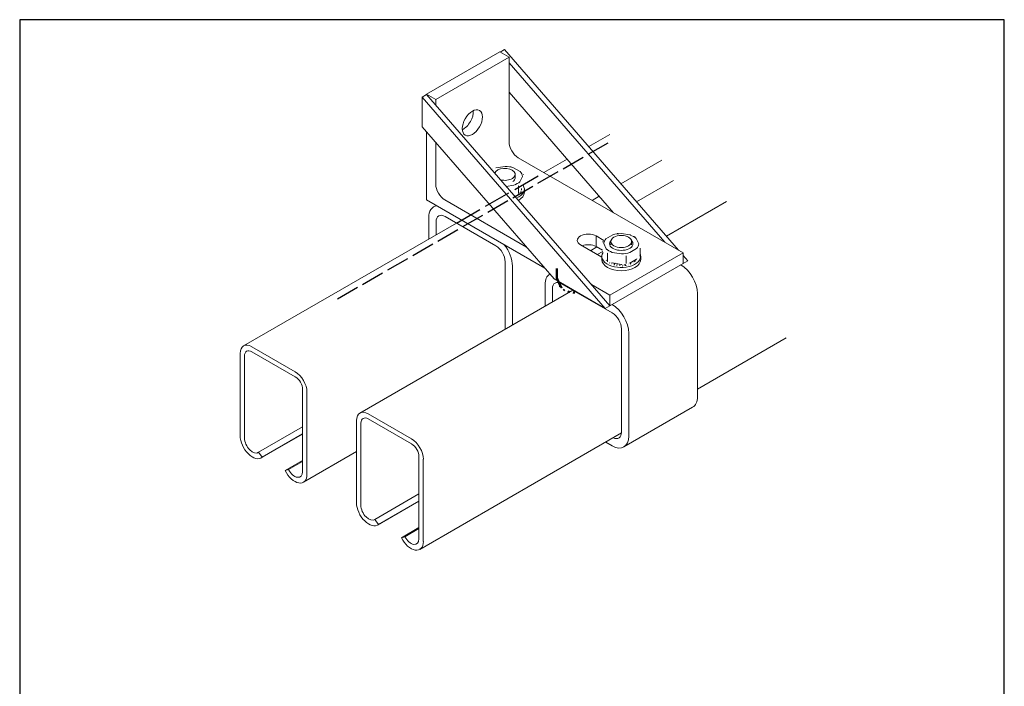
# Model space of a CAD drawing. Units: millimetres. Extents: x 40 to 800, y 40 to 1148.
# Drawn here: x 40 to 800, y 633 to 1148 of the extents above; entities that cross this region are included whole.
import ezdxf

# ---------------------------------------------------------------- set-up
doc = ezdxf.new("R2010")
doc.units = ezdxf.units.MM
doc.header["$LTSCALE"] = 4
doc.linetypes.add('CONTINUOUS_ACAD', pattern=[0])
doc.linetypes.add('DASHED', pattern=[0.2068, 0.1655, -0.0413])
for name, color, linetype, lineweight in [('Sketch Geometry(ISO)', 7, 'Continuous', 50), ('Visible Edges(ISO)', 7, 'Continuous', 18), ('Visible Tangent Edges(ISO)', 7, 'Continuous', 18)]:
    doc.layers.add(name, color=color, linetype=linetype, lineweight=lineweight)

# ---------------------------------------------------------------- blocks, each defined once
blk = doc.blocks.new('Borders PCH WEB A4')
at = {"layer": 'Sketch Geometry(ISO)', "color": 7, "linetype": 'CONTINUOUS_ACAD', "lineweight": 25}
blk.add_line((10, 287), (10, 10), dxfattribs=at)
at = {"layer": 'Sketch Geometry(ISO)', "color": 7, "linetype": 'Continuous', "lineweight": 25}
for p, q in [((200, 287), (10, 287)), ((200, 10), (200, 287))]:
    blk.add_line(p, q, dxfattribs=at)

msp = doc.modelspace()

# ---------------------------------------------------------------- linework, layer by layer
at = {"layer": 'Sketch Geometry(ISO)', "linetype": 'DASHED', "lineweight": 25, "ltscale": 26.990345}
msp.add_line((285.36, 932.42), (498.04, 1055.21), dxfattribs=at)
at = {"layer": 'Sketch Geometry(ISO)', "linetype": 'DASHED', "lineweight": 25, "ltscale": 31.426622}
msp.add_line((377.1, 991.01), (444.64, 1030), dxfattribs=at)
at = {"layer": 'Sketch Geometry(ISO)'}
for p, q in [((454.49, 955.78), (454.49, 949.7)), ((454.96, 947.82), (457.78, 941.81)), ((457.2, 942.48), (457.42, 942.58)), ((457.2, 942.48), (457.2, 941.76)), ((459.79, 938.82), (460.64, 939.71)), ((463.49, 937.34), (464.16, 938.63)), ((467.85, 936.65), (468.02, 938.18))]:
    msp.add_line(p, q, dxfattribs=at)
for centre, radius, start, end in [((458.53, 949.7), 4.04, 180, 207.84955), ((459.55, 942.51), 1.91, 201.80405, 222.65989), ((457.8, 941.69), 0.579, 306.80847, 349.01052)]:
    msp.add_arc(centre, radius, start, end, dxfattribs=at)
at = {"layer": 'Visible Edges(ISO)'}
for p, q in [((414.18, 1124.94), (410.81, 1123)), ((548.58, 969.97), (414.18, 1124.94)), ((410.64, 1123.09), (354.07, 1090.43)), ((417.71, 1119.01), (361.15, 1086.35)), ((417.71, 1119.01), (410.64, 1123.09)), ((417.71, 1053.69), (417.71, 1119.01)), ((537.96, 976.1), (417.71, 1114.75)), ((354.07, 1090.24), (350.54, 1088.2)), ((350.54, 1088.2), (350.54, 1065.39)), ((492.04, 925.05), (350.54, 1088.2)), ((354.07, 1090.43), (354.07, 1090.24)), ((361.15, 1086.35), (354.07, 1090.43)), ((495.57, 927.09), (354.07, 1090.24)), ((417.71, 1091.94), (498.34, 998.98)), ((361.15, 1082.09), (361.15, 1086.35)), ((350.54, 1065.39), (452.42, 947.92)), ((354.07, 1061.32), (354.07, 1008.78)), ((495.64, 1059.45), (479.21, 1049.96)), ((361.15, 1021.03), (361.15, 1053.16)), ((552.06, 967.96), (424.79, 1041.44)), ((414.72, 1034.7), (407.62, 1033.6)), ((426.32, 1030.71), (421.12, 1033.71)), ((462.49, 1040.31), (444.62, 1029.99)), ((422.53, 1028.58), (422.53, 1026.09)), ((426.13, 1022.92), (428.03, 1027.02)), ((428.98, 1028.24), (428.88, 1028.44)), ((415.59, 1019.31), (421.44, 1020.21)), ((422.53, 1020.35), (422.53, 1020.35)), ((425.14, 1019.62), (425.14, 1019.62)), ((425.14, 1013.84), (425.14, 1019.56)), ((425.2, 1020.19), (425.2, 1020.19)), ((423.61, 1012.56), (424.1, 1012.12)), ((424.73, 1013.16), (424.73, 1013.16)), ((426.05, 1014.58), (426.53, 1014.32)), ((426.25, 1015.02), (426.53, 1015.03)), ((427.16, 1016.97), (427.52, 1016.86)), ((427.43, 1017.55), (427.52, 1017.57)), ((429.53, 1014.7), (429.53, 1017.15)), ((354.07, 1008.78), (445.33, 956.1)), ((361.39, 1004.56), (359.43, 1003.43)), ((431.14, 972.45), (368.22, 1008.78)), ((585.44, 1007.6), (539.13, 980.86)), ((368.43, 996), (407.6, 973.39)), ((377.09, 991), (212.79, 896.15)), ((355.7, 995.19), (355.7, 978.65)), ((361.36, 981.92), (361.36, 991.92)), ((490.79, 977.61), (484.89, 981.02)), ((497.75, 981.86), (492.55, 978.86)), ((511.25, 981.76), (504.15, 982.85)), ((472.87, 974.08), (489.33, 964.57)), ((489.87, 969.98), (484.89, 972.86)), ((489.99, 976.6), (489.89, 976.39)), ((490.84, 975.17), (492.74, 971.07)), ((496.33, 976.73), (496.33, 974.24)), ((512.33, 976.73), (512.33, 974.24)), ((517.83, 974.95), (515.93, 979.05)), ((485.49, 972.51), (480.54, 969.65)), ((489.33, 962.85), (489.33, 965.3)), ((493.03, 970.4), (493.03, 970.4)), ((493.73, 962), (493.73, 967.71)), ((493.78, 967.94), (493.78, 967.94)), ((495.24, 968.52), (495.24, 968.52)), ((552.06, 967.96), (495.5, 935.3)), ((497.42, 968.37), (504.52, 967.27)), ((508.22, 959.76), (508.22, 965.47)), ((510.92, 968.26), (516.12, 971.26)), ((518.68, 965.36), (518.78, 965.57)), ((518.82, 965.88), (518.82, 971.59)), ((519.33, 962.85), (519.33, 965.3)), ((552.06, 959.79), (552.06, 967.96)), ((555.68, 961.79), (552.06, 965.95)), ((414.67, 961.14), (414.67, 909.01)), ((420.33, 912.27), (420.33, 957.87)), ((492.94, 962.4), (492.56, 962.18)), ((493.71, 961.78), (493.71, 961.78)), ((495.61, 960.49), (495.15, 960.05)), ((552.06, 959.79), (495.52, 927.15)), ((497.42, 960.2), (504.52, 959.1)), ((498.85, 959.26), (498.85, 959.98)), ((499.18, 959.19), (498.85, 958.55)), ((503.21, 958.59), (503.21, 959.3)), ((503.28, 958.59), (503.21, 957.88)), ((507.41, 959.02), (507.71, 958.11)), ((507.53, 959.03), (507.71, 958.82)), ((507.71, 958.82), (507.71, 959.06)), ((510.92, 960.09), (516.12, 963.09)), ((511.05, 960.16), (511.8, 959.21)), ((511.08, 960.19), (511.8, 959.92)), ((511.8, 959.92), (511.8, 960.6)), ((513.92, 961.82), (514.99, 961.06)), ((513.97, 961.85), (514.99, 961.77)), ((514.99, 961.77), (514.99, 962.44)), ((516.75, 963.48), (516.89, 963.42)), ((550.44, 958.69), (550.3, 958.77)), ((552.14, 959.75), (552.06, 959.84)), ((552.06, 959.79), (552.14, 959.75)), ((555.68, 961.79), (552.14, 959.75)), ((449.24, 951.58), (449.23, 951.58)), ((445.5, 943.34), (445.5, 926.81)), ((452.42, 947.92), (492.04, 925.05)), ((458.23, 944.16), (497.4, 921.54)), ((495.5, 935.3), (481.39, 943.44)), ((466.89, 939.16), (302.6, 844.3)), ((451.16, 930.07), (451.16, 940.07)), ((495.5, 927.18), (495.5, 935.3)), ((563.17, 856.95), (563.17, 936.64)), ((497.4, 928.07), (497.26, 928.15)), ((495.57, 927.09), (492.04, 925.05)), ((504.48, 909.29), (504.48, 829.6)), ((510.13, 826.34), (510.13, 906.03)), ((631.61, 902.32), (563.17, 862.8)), ((210.14, 826.85), (210.14, 890.29)), ((219.19, 895.51), (252.71, 876.16)), ((252.71, 872.24), (219.19, 891.59)), ((213.54, 888.33), (213.54, 824.89)), ((258.37, 799), (258.37, 862.45)), ((261.76, 860.49), (261.76, 797.04)), ((309, 843.67), (342.51, 824.32)), ((559.44, 848.71), (506.4, 818.1)), ((299.95, 775), (299.95, 838.44)), ((303.34, 836.48), (303.34, 773.04)), ((342.51, 820.4), (309, 839.75)), ((258.37, 833.65), (224.38, 814.03)), ((504.45, 828.9), (348.77, 739.02)), ((258.37, 828.08), (226.44, 809.64)), ((258.37, 828.16), (227.08, 810.1)), ((492.34, 821.91), (497.4, 818.99)), ((224.38, 814.03), (227.08, 810.1)), ((299.95, 814.52), (258.97, 790.86)), ((258.37, 807.68), (244.82, 799.86)), ((258.37, 806.94), (247.52, 800.68)), ((348.17, 747.16), (348.17, 810.6)), ((351.56, 808.64), (351.56, 745.2)), ((244.82, 799.86), (247.52, 800.68)), ((348.17, 781.81), (314.19, 762.19)), ((348.17, 776.23), (316.24, 757.8)), ((348.17, 776.31), (316.89, 758.25)), ((314.19, 762.19), (316.89, 758.25)), ((348.17, 755.83), (334.62, 748.01)), ((348.17, 755.09), (337.32, 748.83)), ((334.62, 748.01), (337.32, 748.83))]:
    msp.add_line(p, q, dxfattribs=at)
at = {"layer": 'Visible Edges(ISO)', "linetype": 'Continuous', "lineweight": 50}
for p, q in [((424.1, 1012.12), (424.1, 1012.07)), ((426.53, 1014.32), (426.53, 1014.27)), ((495.15, 960.05), (495.15, 959.99)), ((498.85, 958.55), (498.85, 958.5)), ((503.21, 957.88), (503.21, 957.83)), ((507.71, 958.11), (507.71, 958.06)), ((511.8, 959.21), (511.8, 959.16)), ((514.99, 961.06), (514.99, 961)), ((516.89, 963.42), (516.89, 963.37))]:
    msp.add_line(p, q, dxfattribs=at)
at = {"layer": 'Visible Edges(ISO)', "flags": 128}
for points in [[(414.72, 1034.7), (414.82, 1034.72)], [(419.32, 1034.5), (418.78, 1034.61)], [(419.32, 1034.5), (419.37, 1034.49)], [(404.88, 1032.84), (404.96, 1032.88)], [(426.32, 1030.71), (426.45, 1030.63)], [(425.14, 1019.56), (425.12, 1019.68)], [(426.13, 1022.92), (426.07, 1022.8)], [(421.83, 1012.11), (422.04, 1012.15)], [(421.99, 1012.14), (422.01, 1012.13)], [(422.43, 1012.01), (422.5, 1011.98)], [(424.2, 1012.82), (424.79, 1013.14)], [(425.14, 1013.84), (425.14, 1013.74)], [(425.46, 1013.08), (425.43, 1013.09)], [(425.68, 1013.88), (425.72, 1013.88)], [(426.8, 1016.2), (426.82, 1016.22)], [(427.08, 1016.35), (427.09, 1016.35)], [(427.21, 1015.48), (427.19, 1015.49)], [(427.53, 1017.77), (427.53, 1017.76)], [(497.75, 981.86), (497.83, 981.91)], [(501.75, 982.99), (501.19, 982.93)], [(501.75, 982.99), (501.82, 983)], [(511.25, 981.76), (511.36, 981.74)], [(515.16, 980.32), (514.59, 980.67)], [(489.99, 976.6), (490.04, 976.7)], [(490.84, 975.17), (490.78, 975.29)], [(515.16, 980.32), (515.19, 980.31)], [(517.83, 974.95), (517.89, 974.83)], [(493.73, 967.71), (493.72, 967.84)], [(497.42, 968.37), (497.22, 968.4)], [(508.22, 965.47), (508.21, 965.58)], [(510.92, 968.26), (510.75, 968.16)], [(518.82, 971.59), (518.81, 971.7)], [(518.82, 965.88), (518.82, 965.86)], [(493.51, 961.63), (494.06, 961.3)], [(493.66, 961.02), (493.61, 961.11)], [(493.73, 962), (493.74, 961.88)], [(493.93, 961.37), (493.98, 961.3)], [(496.55, 960.36), (496.56, 960.34)], [(496.84, 959.17), (496.78, 959.25)], [(496.89, 959.97), (496.96, 959.89)], [(499.5, 959.88), (499.56, 959.85)], [(500.93, 958.06), (500.85, 958.13)], [(500.98, 958.87), (501.07, 958.8)], [(504.52, 959.1), (504.72, 959.07)], [(504.65, 959.08), (504.69, 959.07)], [(505.43, 957.82), (505.34, 957.87)], [(505.48, 958.64), (505.57, 958.59)], [(506.92, 958.96), (507.47, 959.03)], [(508.22, 959.76), (508.22, 959.66)], [(509.57, 959.43), (509.58, 959.42)], [(509.79, 958.49), (509.71, 958.52)], [(509.84, 959.32), (509.92, 959.29)], [(512.41, 960.95), (512.46, 960.96)], [(513.5, 959.98), (513.44, 960)], [(513.53, 960.82), (513.6, 960.8)], [(515.93, 962.99), (515.94, 962.99)], [(516.1, 962.11), (516.06, 962.12)], [(516.12, 963.09), (516.27, 963.18)]]:
    msp.add_lwpolyline(points, dxfattribs=at)
at = {"layer": 'Visible Edges(ISO)'}
for centre, major_axis in [((389.43, 1068.39), (-5.5, -9.53)), ((504.33, 976.73), (-8, 0))]:
    msp.add_ellipse(centre, major_axis=major_axis, ratio=0.57735, dxfattribs=at)
for centre, major_axis, start_param, end_param in [((382.36, 1072.47), (-5.5, -9.53), 0.69818, 2.443413), ((424.79, 1049.61), (-5, 8.66), 0.785398, 2.356194), ((414.53, 1028.58), (8, 0), 4.28146, 9.213342), ((414.53, 1026.09), (8, 0), 5.558483, 6.283185), ((368.22, 1016.95), (-5, 8.66), 0.785398, 2.356194), ((414.53, 1017.15), (15, 0), 5.35231, 6.641382), ((414.53, 1017.15), (15, 0), 0.696987, 0.696989), ((414.53, 1014.7), (15, 0), 5.482804, 6.283185), ((368.43, 987.84), (-9, 15.59), 6.031132, 7.068583), ((368.43, 987.84), (-5, 8.66), 5.497787, 7.068583), ((478.88, 977.55), (-8.5, 0), 3.926991, 7.068583), ((407.6, 965.22), (5, -8.66), 0.785398, 2.356194), ((407.6, 965.22), (-9, 15.59), 3.926991, 4.964442), ((478.88, 969.39), (-8.5, 0), 3.926991, 5.320388), ((504.33, 975.06), (-9, 0), 5.774728, 9.933236), ((504.33, 965.3), (15, 0), 2.783403, 6.544985), ((504.33, 965.3), (15, 0), 2.444603, 2.444608), ((504.33, 962.85), (15, 0), 3.141593, 6.283185), ((550.44, 943.99), (-9, 15.59), 3.926991, 5.497787), ((458.23, 935.99), (-9, 15.59), 6.282198, 7.068583), ((458.23, 935.99), (-5, 8.66), 5.497787, 7.068583), ((497.4, 913.37), (-9, 15.59), 3.926991, 5.497787), ((497.4, 913.37), (5, -8.66), 0.785398, 2.356194), ((219.19, 885.06), (-6.4, 11.09), 5.497787, 7.068583), ((219.19, 885.06), (-4, 6.93), 5.497787, 7.068583), ((252.71, 865.71), (6.4, -11.09), 0.785398, 2.356194), ((252.71, 865.71), (-4, 6.93), 3.926991, 5.497787), ((550.44, 864.3), (9, -15.59), 0, 0.785398), ((309, 833.21), (-6.4, 11.09), 5.497787, 7.068583), ((309, 833.21), (-4, 6.93), 5.497787, 7.068583), ((497.4, 833.68), (5, -8.66), 5.585976, 7.068583), ((219.69, 821.33), (6.75, -11.69), 3.926991, 6.384137), ((219.69, 821.33), (4.35, -7.53), 3.926991, 6.366281), ((342.51, 813.86), (6.4, -11.09), 0.785398, 2.356194), ((497.4, 833.68), (9, -15.59), 5.497787, 7.068583), ((342.51, 813.86), (-4, 6.93), 3.926991, 5.497787), ((252.22, 802.56), (6.75, -11.69), 4.611437, 7.068583), ((252.22, 802.56), (4.35, -7.53), 4.629293, 7.068583), ((309.49, 769.49), (6.75, -11.69), 3.926991, 6.384137), ((309.49, 769.49), (4.35, -7.53), 3.926991, 6.366281), ((342.02, 750.71), (6.75, -11.69), 4.611437, 7.068583), ((342.02, 750.71), (4.35, -7.53), 4.629293, 7.068583)]:
    msp.add_ellipse(centre, major_axis=major_axis, ratio=0.57735, start_param=start_param, end_param=end_param, dxfattribs=at)
at = {"layer": 'Visible Tangent Edges(ISO)'}
for p, q in [((535.55, 1039.46), (504.08, 1021.29)), ((544.6, 1023.79), (516.15, 1007.36)), ((487.36, 1011.64), (481.88, 1008.48)), ((484.89, 972.86), (484.89, 981.02)), ((490.06, 969.07), (485.81, 966.61))]:
    msp.add_line(p, q, dxfattribs=at)
for centre, major_axis, start_param, end_param in [((414.53, 1026.91), (-13.5, 0), 4.202634, 4.698546), ((414.53, 1026.91), (13.5, 0), 0.013843, 0.509755), ((414.53, 1026.91), (13.5, 0), 5.249831, 5.745743), ((504.33, 975.06), (-13.5, 0), 4.726232, 5.222144), ((504.33, 975.06), (-13.5, 0), 3.679035, 4.174947), ((504.33, 975.06), (-13.5, 0), 5.77343, 6.269342), ((504.33, 975.06), (13.5, 0), 5.77343, 6.269342), ((504.33, 975.06), (13.5, 0), 3.679035, 4.174947), ((504.33, 975.06), (13.5, 0), 4.726232, 5.222144)]:
    msp.add_ellipse(centre, major_axis=major_axis, ratio=0.57735, start_param=start_param, end_param=end_param, dxfattribs=at)

# ---------------------------------------------------------------- block references
at = {"xscale": 4, "yscale": 4, "zscale": 4}
msp.add_blockref('Borders PCH WEB A4', (0, 0), dxfattribs=at)

doc.saveas('drawing.dxf')
